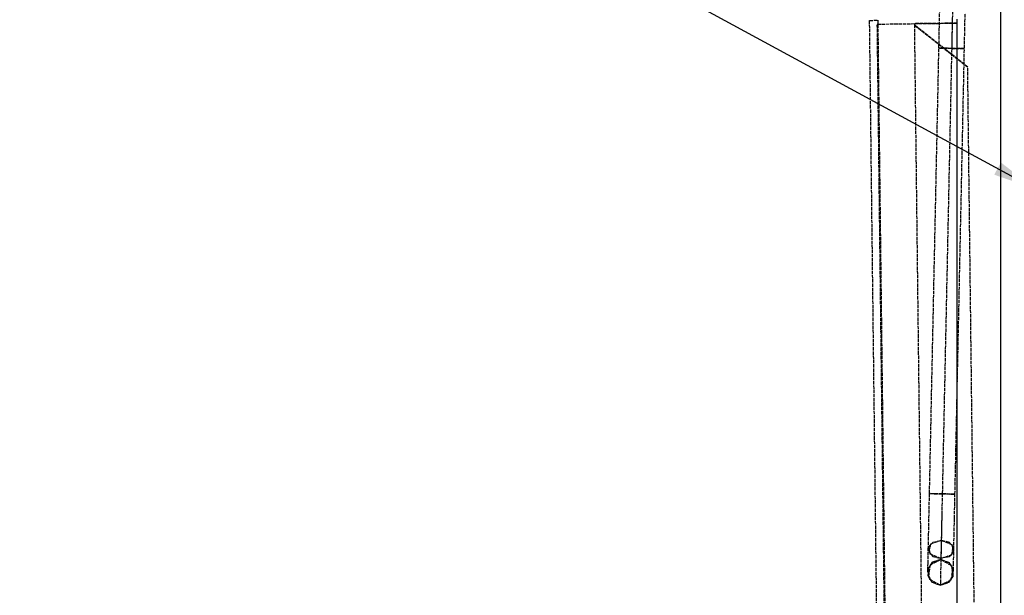
# Model space of a CAD drawing. Units: millimetres. Extents: x -10700 to 10325, y -3963 to 10887.
# Drawn here: x -8863 to -7704, y 2021 to 2699 of the extents above; entities that cross this region are included whole.
import ezdxf

# ---------------------------------------------------------------- set-up
doc = ezdxf.new("R2010")
doc.units = ezdxf.units.MM
doc.linetypes.add('CARKD', pattern=[5, 4, -1])
doc.layers.add('0005', color=7, linetype='Continuous')
doc.layers.add('DIMENSIONS', color=3, linetype='Continuous')
doc.styles.add('ROMANS', font='romans.shx')
doc.dimstyles.new('ISO-20', dxfattribs={"dimscale": 20, "dimtxt": 2.5, "dimasz": 2.5, "dimexe": 1, "dimexo": 0, "dimtad": 1, "dimdec": 0, "dimdsep": 46, "dimtxsty": 'ROMANS', "dimcen": 2.5, "dimclrd": 256, "dimclre": 256, "dimclrt": 2, "dimadec": 0, "dimazin": 2, "dimtfac": 1, "dimtdec": 0, "dimtmove": 0, "dimatfit": 3, "dimfxl": 0, "dimtvp": 1, "dimtolj": 1, "dimarcsym": 0})

# ---------------------------------------------------------------- blocks, each defined once
blk = doc.blocks.new('PL_B')
at = {"layer": '0005', "color": 6, "extrusion": (-1, 6.12323e-17, 0)}
for p, q in [((40, 583.3334), (40, 945)), ((40, 583.3334), (40, 945)), ((40, 583.3334), (40, 945)), ((40, 583.3334), (40, 945)), ((40, 583.3334), (40, 945)), ((40, 583.3334), (40, 945)), ((40, 583.3334), (40, 945)), ((40, 583.3334), (40, 945)), ((92, 800), (92, 486.6666)), ((92, 800), (92, 486.6666)), ((92, 800), (92, 486.6666)), ((92, 800), (92, 486.6666)), ((92, 800), (92, 486.6666)), ((92, 800), (92, 486.6666)), ((92, 800), (92, 486.6666)), ((92, 800), (92, 486.6666)), ((40, 221.6667), (40, 583.3334)), ((40, 221.6667), (40, 583.3334)), ((40, 221.6667), (40, 583.3334)), ((40, 221.6667), (40, 583.3334)), ((40, 221.6667), (40, 583.3334)), ((40, 221.6667), (40, 583.3334)), ((40, 221.6667), (40, 583.3334)), ((40, 221.6667), (40, 583.3334)), ((92, 486.6666), (92, 173.3333)), ((92, 486.6666), (92, 173.3333)), ((92, 486.6666), (92, 173.3333)), ((92, 486.6666), (92, 173.3333)), ((92, 486.6666), (92, 173.3333)), ((92, 486.6666), (92, 173.3333)), ((92, 486.6666), (92, 173.3333)), ((92, 486.6666), (92, 173.3333)), ((40, -140), (40, 221.6667)), ((40, -140), (40, 221.6667)), ((40, -140), (40, 221.6667)), ((40, -140), (40, 221.6667)), ((40, -140), (40, 221.6667)), ((40, -140), (40, 221.6667)), ((40, -140), (40, 221.6667)), ((40, -140), (40, 221.6667)), ((92, 173.3333), (92, -140)), ((92, 173.3333), (92, -140)), ((92, 173.3333), (92, -140)), ((92, 173.3333), (92, -140)), ((92, 173.3333), (92, -140)), ((92, 173.3333), (92, -140)), ((92, 173.3333), (92, -140)), ((92, 173.3333), (92, -140))]:
    blk.add_line(p, q, dxfattribs=at)
at = {"layer": '0005', "color": 1, "linetype": 'CARKD', "extrusion": (-1, 6.12323e-17, 0)}
for p, q in [((96.9239, 814.2687), (97.4219, 790.697)), ((96.9239, 814.2687), (97.4219, 790.697)), ((96.9239, 814.2687), (97.4219, 790.697)), ((96.9239, 814.2687), (97.4219, 790.697)), ((96.9239, 814.2687), (97.4219, 790.697)), ((96.9239, 814.2687), (97.4219, 790.697)), ((96.9239, 814.2687), (97.4219, 790.697)), ((96.9239, 814.2687), (97.4219, 790.697)), ((96.9239, 814.2687), (97.4219, 790.697)), ((96.9239, 814.2687), (97.4219, 790.697)), ((96.9239, 814.2687), (97.4219, 790.697)), ((96.9239, 814.2687), (97.4219, 790.697)), ((96.9239, 814.2687), (97.4219, 790.697)), ((96.9239, 814.2687), (97.4219, 790.697)), ((96.9239, 814.2687), (97.4219, 790.697)), ((96.9239, 814.2687), (97.4219, 790.697)), ((82.4995, 786.8672), (82.071, 807.1498)), ((82.4995, 786.8672), (82.071, 807.1498)), ((82.4995, 786.8672), (82.071, 807.1498)), ((82.4995, 786.8672), (82.071, 807.1498)), ((82.4995, 786.8672), (82.071, 807.1498)), ((82.4995, 786.8672), (82.071, 807.1498)), ((82.4995, 786.8672), (82.071, 807.1498)), ((82.4995, 786.8672), (82.071, 807.1498)), ((97.2113, 800.6646), (97.5703, 783.671)), ((97.2113, 800.6646), (97.5703, 783.671)), ((97.2113, 800.6646), (97.5703, 783.671)), ((97.2113, 800.6646), (97.5703, 783.671)), ((97.2113, 800.6646), (97.5703, 783.671)), ((97.2113, 800.6646), (97.5703, 783.671)), ((97.2113, 800.6646), (97.5703, 783.671)), ((97.2113, 800.6646), (97.5703, 783.671)), ((112.4928, 787.5009), (112.0643, 807.7835)), ((112.4928, 787.5009), (112.0643, 807.7835)), ((112.4928, 787.5009), (112.0643, 807.7835)), ((112.4928, 787.5009), (112.0643, 807.7835)), ((112.4928, 787.5009), (112.0643, 807.7835)), ((112.4928, 787.5009), (112.0643, 807.7835)), ((112.4928, 787.5009), (112.0643, 807.7835)), ((112.4928, 787.5009), (112.0643, 807.7835)), ((79.0755, 743.3447), (141.4768, 792.5965)), ((141.4768, 792.5965), (79.0755, 743.3447)), ((79.0755, 743.3447), (141.4768, 792.5965)), ((141.4768, 792.5965), (79.0755, 743.3447)), ((79.0755, 743.3447), (141.4768, 792.5965)), ((141.4768, 792.5965), (79.0755, 743.3447)), ((79.0755, 743.3447), (141.4768, 792.5965)), ((141.4768, 792.5965), (79.0755, 743.3447)), ((79.0755, 743.3447), (141.4768, 792.5965)), ((141.4768, 792.5965), (79.0755, 743.3447)), ((79.0755, 743.3447), (141.4768, 792.5965)), ((141.4768, 792.5965), (79.0755, 743.3447)), ((79.0755, 743.3447), (141.4768, 792.5965)), ((141.4768, 792.5965), (79.0755, 743.3447)), ((79.0755, 743.3447), (141.4768, 792.5965)), ((141.4768, 792.5965), (79.0755, 743.3447)), ((141.5009, 794.5964), (91.5045, 795.1987)), ((91.5045, 795.1987), (91.5045, 795.1987)), ((91.5045, 795.1987), (141.5009, 794.5964)), ((141.5009, 794.5964), (91.5045, 795.1987)), ((141.5009, 794.5964), (91.5045, 795.1987)), ((91.5045, 795.1987), (91.5045, 795.1987)), ((91.5045, 795.1987), (141.5009, 794.5964)), ((141.5009, 794.5964), (91.5045, 795.1987)), ((141.5009, 794.5964), (91.5045, 795.1987)), ((91.5045, 795.1987), (91.5045, 795.1987)), ((91.5045, 795.1987), (141.5009, 794.5964)), ((141.5009, 794.5964), (91.5045, 795.1987)), ((141.5009, 794.5964), (91.5045, 795.1987)), ((91.5045, 795.1987), (91.5045, 795.1987)), ((91.5045, 795.1987), (141.5009, 794.5964)), ((141.5009, 794.5964), (91.5045, 795.1987)), ((97.4219, 790.697), (97.9538, 765.5206)), ((97.4219, 790.697), (97.9538, 765.5206)), ((97.4219, 790.697), (97.9538, 765.5206)), ((97.4219, 790.697), (97.9538, 765.5206)), ((97.4219, 790.697), (97.9538, 765.5206)), ((97.4219, 790.697), (97.9538, 765.5206)), ((97.4219, 790.697), (97.9538, 765.5206)), ((97.4219, 790.697), (97.9538, 765.5206)), ((97.4219, 790.697), (97.9538, 765.5206)), ((97.4219, 790.697), (97.9538, 765.5206)), ((97.4219, 790.697), (97.9538, 765.5206)), ((97.4219, 790.697), (97.9538, 765.5206)), ((97.4219, 790.697), (97.9538, 765.5206)), ((97.4219, 790.697), (97.9538, 765.5206)), ((97.4219, 790.697), (97.9538, 765.5206)), ((97.4219, 790.697), (97.9538, 765.5206)), ((132.0431, 9.6533), (141.5009, 794.5964)), ((132.0431, 9.6533), (141.5009, 794.5964)), ((132.0431, 9.6533), (141.5009, 794.5964)), ((132.0431, 9.6533), (141.5009, 794.5964)), ((132.0431, 9.6533), (141.5009, 794.5964)), ((132.0431, 9.6533), (141.5009, 794.5964)), ((132.0431, 9.6533), (141.5009, 794.5964)), ((132.0431, 9.6533), (141.5009, 794.5964)), ((185.4977, 794.0662), (141.5009, 794.5964)), ((185.4977, 794.0662), (141.5009, 794.5964)), ((141.5009, 794.5964), (141.5009, 794.5964)), ((185.4977, 794.0662), (141.5009, 794.5964)), ((185.4977, 794.0662), (141.5009, 794.5964)), ((141.5009, 794.5964), (141.5009, 794.5964)), ((185.4977, 794.0662), (141.5009, 794.5964)), ((185.4977, 794.0662), (141.5009, 794.5964)), ((141.5009, 794.5964), (141.5009, 794.5964)), ((185.4977, 794.0662), (141.5009, 794.5964)), ((185.4977, 794.0662), (141.5009, 794.5964)), ((141.5009, 794.5964), (141.5009, 794.5964)), ((174.9858, 4.6356), (184.552, 798.5779)), ((174.9858, 4.6356), (184.552, 798.5779)), ((174.9858, 4.6356), (184.552, 798.5779)), ((174.9858, 4.6356), (184.552, 798.5779)), ((174.9858, 4.6356), (184.552, 798.5779)), ((174.9858, 4.6356), (184.552, 798.5779)), ((174.9858, 4.6356), (184.552, 798.5779)), ((174.9858, 4.6356), (184.552, 798.5779)), ((176.0399, 9.1232), (185.4977, 794.0662)), ((176.0399, 9.1232), (185.4977, 794.0662)), ((176.0399, 9.1232), (185.4977, 794.0662)), ((176.0399, 9.1232), (185.4977, 794.0662)), ((176.0399, 9.1232), (185.4977, 794.0662)), ((176.0399, 9.1232), (185.4977, 794.0662)), ((176.0399, 9.1232), (185.4977, 794.0662)), ((176.0399, 9.1232), (185.4977, 794.0662)), ((194.5513, 798.4575), (184.552, 798.5779)), ((194.5513, 798.4575), (184.552, 798.5779)), ((184.552, 798.5779), (184.552, 798.5779)), ((194.5513, 798.4575), (184.552, 798.5779)), ((194.5513, 798.4575), (184.552, 798.5779)), ((184.552, 798.5779), (184.552, 798.5779)), ((194.5513, 798.4575), (184.552, 798.5779)), ((194.5513, 798.4575), (184.552, 798.5779)), ((184.552, 798.5779), (184.552, 798.5779)), ((194.5513, 798.4575), (184.552, 798.5779)), ((194.5513, 798.4575), (184.552, 798.5779)), ((184.552, 798.5779), (184.552, 798.5779)), ((184.985, 4.5151), (194.5513, 798.4575)), ((184.985, 4.5151), (194.5513, 798.4575)), ((184.985, 4.5151), (194.5513, 798.4575)), ((184.985, 4.5151), (194.5513, 798.4575)), ((184.985, 4.5151), (194.5513, 798.4575)), ((184.985, 4.5151), (194.5513, 798.4575)), ((184.985, 4.5151), (194.5513, 798.4575)), ((184.985, 4.5151), (194.5513, 798.4575)), ((185.4977, 794.0662), (185.4977, 794.0662)), ((185.4977, 794.0662), (185.4977, 794.0662)), ((185.4977, 794.0662), (185.4977, 794.0662)), ((185.4977, 794.0662), (185.4977, 794.0662)), ((194.5513, 798.4575), (194.5513, 798.4575)), ((194.5513, 798.4575), (194.5513, 798.4575)), ((194.5513, 798.4575), (194.5513, 798.4575)), ((194.5513, 798.4575), (194.5513, 798.4575)), ((82.9571, 765.2038), (82.4995, 786.8672)), ((82.9571, 765.2038), (82.4995, 786.8672)), ((82.9571, 765.2038), (82.4995, 786.8672)), ((82.9571, 765.2038), (82.4995, 786.8672)), ((82.9571, 765.2038), (82.4995, 786.8672)), ((82.9571, 765.2038), (82.4995, 786.8672)), ((82.9571, 765.2038), (82.4995, 786.8672)), ((82.9571, 765.2038), (82.4995, 786.8672)), ((97.5703, 783.671), (97.9538, 765.5206)), ((97.5703, 783.671), (97.9538, 765.5206)), ((97.5703, 783.671), (97.9538, 765.5206)), ((97.5703, 783.671), (97.9538, 765.5206)), ((97.5703, 783.671), (97.9538, 765.5206)), ((97.5703, 783.671), (97.9538, 765.5206)), ((97.5703, 783.671), (97.9538, 765.5206)), ((97.5703, 783.671), (97.9538, 765.5206)), ((112.9504, 765.8375), (112.4928, 787.5009)), ((112.9504, 765.8375), (112.4928, 787.5009)), ((112.9504, 765.8375), (112.4928, 787.5009)), ((112.9504, 765.8375), (112.4928, 787.5009)), ((112.9504, 765.8375), (112.4928, 787.5009)), ((112.9504, 765.8375), (112.4928, 787.5009)), ((112.9504, 765.8375), (112.4928, 787.5009)), ((112.9504, 765.8375), (112.4928, 787.5009)), ((94.0462, 240.3209), (82.9571, 765.2038)), ((94.0462, 240.3209), (82.9571, 765.2038)), ((94.0462, 240.3209), (82.9571, 765.2038)), ((94.0462, 240.3209), (82.9571, 765.2038)), ((94.0462, 240.3209), (82.9571, 765.2038)), ((94.0462, 240.3209), (82.9571, 765.2038)), ((94.0462, 240.3209), (82.9571, 765.2038)), ((94.0462, 240.3209), (82.9571, 765.2038)), ((83.557, 765.2165), (88.356, 765.3179)), ((83.557, 765.2165), (88.356, 765.3179)), ((83.557, 765.2165), (88.356, 765.3179)), ((83.557, 765.2165), (88.356, 765.3179)), ((83.557, 765.2165), (88.356, 765.3179)), ((83.557, 765.2165), (88.356, 765.3179)), ((83.557, 765.2165), (88.356, 765.3179)), ((83.557, 765.2165), (88.356, 765.3179)), ((85.3566, 765.2545), (83.557, 765.2165)), ((85.3566, 765.2545), (83.557, 765.2165)), ((85.3566, 765.2545), (83.557, 765.2165)), ((85.3566, 765.2545), (83.557, 765.2165)), ((85.3566, 765.2545), (83.557, 765.2165)), ((85.3566, 765.2545), (83.557, 765.2165)), ((85.3566, 765.2545), (83.557, 765.2165)), ((85.3566, 765.2545), (83.557, 765.2165)), ((97.9538, 765.5206), (85.3566, 765.2545)), ((97.9538, 765.5206), (85.3566, 765.2545)), ((97.9538, 765.5206), (85.3566, 765.2545)), ((97.9538, 765.5206), (85.3566, 765.2545)), ((97.9538, 765.5206), (85.3566, 765.2545)), ((97.9538, 765.5206), (85.3566, 765.2545)), ((97.9538, 765.5206), (85.3566, 765.2545)), ((97.9538, 765.5206), (85.3566, 765.2545)), ((88.356, 765.3179), (97.9538, 765.5206)), ((88.356, 765.3179), (97.9538, 765.5206)), ((88.356, 765.3179), (97.9538, 765.5206)), ((88.356, 765.3179), (97.9538, 765.5206)), ((88.356, 765.3179), (97.9538, 765.5206)), ((88.356, 765.3179), (97.9538, 765.5206)), ((88.356, 765.3179), (97.9538, 765.5206)), ((88.356, 765.3179), (97.9538, 765.5206)), ((97.9538, 765.5206), (110.5509, 765.7867)), ((97.9538, 765.5206), (110.5509, 765.7867)), ((97.9538, 765.5206), (110.5509, 765.7867)), ((97.9538, 765.5206), (110.5509, 765.7867)), ((97.9538, 765.5206), (110.5509, 765.7867)), ((97.9538, 765.5206), (110.5509, 765.7867)), ((97.9538, 765.5206), (110.5509, 765.7867)), ((97.9538, 765.5206), (110.5509, 765.7867)), ((107.5516, 765.7234), (97.9538, 765.5206)), ((107.5516, 765.7234), (97.9538, 765.5206)), ((107.5516, 765.7234), (97.9538, 765.5206)), ((107.5516, 765.7234), (97.9538, 765.5206)), ((107.5516, 765.7234), (97.9538, 765.5206)), ((107.5516, 765.7234), (97.9538, 765.5206)), ((107.5516, 765.7234), (97.9538, 765.5206)), ((107.5516, 765.7234), (97.9538, 765.5206)), ((97.9538, 765.5206), (109.0428, 240.6378)), ((97.9538, 765.5206), (109.0428, 240.6378)), ((97.9538, 765.5206), (109.0428, 240.6378)), ((97.9538, 765.5206), (109.0428, 240.6378)), ((97.9538, 765.5206), (109.0428, 240.6378)), ((97.9538, 765.5206), (109.0428, 240.6378)), ((97.9538, 765.5206), (109.0428, 240.6378)), ((97.9538, 765.5206), (109.0428, 240.6378)), ((97.9538, 765.5206), (109.0428, 240.6378)), ((97.9538, 765.5206), (109.0428, 240.6378)), ((97.9538, 765.5206), (109.0428, 240.6378)), ((97.9538, 765.5206), (109.0428, 240.6378)), ((97.9538, 765.5206), (109.0428, 240.6378)), ((97.9538, 765.5206), (109.0428, 240.6378)), ((97.9538, 765.5206), (109.0428, 240.6378)), ((97.9538, 765.5206), (109.0428, 240.6378)), ((97.9538, 765.5206), (109.0428, 240.6378)), ((97.9538, 765.5206), (109.0428, 240.6378)), ((97.9538, 765.5206), (109.0428, 240.6378)), ((97.9538, 765.5206), (109.0428, 240.6378)), ((97.9538, 765.5206), (109.0428, 240.6378)), ((97.9538, 765.5206), (109.0428, 240.6378)), ((97.9538, 765.5206), (109.0428, 240.6378)), ((97.9538, 765.5206), (109.0428, 240.6378)), ((112.3506, 765.8248), (107.5516, 765.7234)), ((112.3506, 765.8248), (107.5516, 765.7234)), ((112.3506, 765.8248), (107.5516, 765.7234)), ((112.3506, 765.8248), (107.5516, 765.7234)), ((112.3506, 765.8248), (107.5516, 765.7234)), ((112.3506, 765.8248), (107.5516, 765.7234)), ((112.3506, 765.8248), (107.5516, 765.7234)), ((112.3506, 765.8248), (107.5516, 765.7234)), ((110.5509, 765.7867), (112.3506, 765.8248)), ((110.5509, 765.7867), (112.3506, 765.8248)), ((110.5509, 765.7867), (112.3506, 765.8248)), ((110.5509, 765.7867), (112.3506, 765.8248)), ((110.5509, 765.7867), (112.3506, 765.8248)), ((110.5509, 765.7867), (112.3506, 765.8248)), ((110.5509, 765.7867), (112.3506, 765.8248)), ((110.5509, 765.7867), (112.3506, 765.8248)), ((124.0395, 240.9546), (112.9504, 765.8375)), ((124.0395, 240.9546), (112.9504, 765.8375)), ((124.0395, 240.9546), (112.9504, 765.8375)), ((124.0395, 240.9546), (112.9504, 765.8375)), ((124.0395, 240.9546), (112.9504, 765.8375)), ((124.0395, 240.9546), (112.9504, 765.8375)), ((124.0395, 240.9546), (112.9504, 765.8375)), ((124.0395, 240.9546), (112.9504, 765.8375)), ((70.4008, 23.397), (79.0755, 743.3447)), ((70.4008, 23.397), (79.0755, 743.3447)), ((70.4008, 23.397), (79.0755, 743.3447)), ((70.4008, 23.397), (79.0755, 743.3447)), ((70.4008, 23.397), (79.0755, 743.3447)), ((70.4008, 23.397), (79.0755, 743.3447)), ((70.4008, 23.397), (79.0755, 743.3447)), ((70.4008, 23.397), (79.0755, 743.3447)), ((94.6508, 211.7018), (94.0462, 240.3209)), ((94.6508, 211.7018), (94.0462, 240.3209)), ((94.6508, 211.7018), (94.0462, 240.3209)), ((94.6508, 211.7018), (94.0462, 240.3209)), ((94.6508, 211.7018), (94.0462, 240.3209)), ((94.6508, 211.7018), (94.0462, 240.3209)), ((94.6508, 211.7018), (94.0462, 240.3209)), ((94.6508, 211.7018), (94.0462, 240.3209)), ((99.445, 240.435), (94.646, 240.3336)), ((94.646, 240.3336), (99.445, 240.435)), ((99.445, 240.435), (94.646, 240.3336)), ((94.646, 240.3336), (99.445, 240.435)), ((99.445, 240.435), (94.646, 240.3336)), ((94.646, 240.3336), (99.445, 240.435)), ((99.445, 240.435), (94.646, 240.3336)), ((94.646, 240.3336), (99.445, 240.435)), ((99.445, 240.435), (94.646, 240.3336)), ((94.646, 240.3336), (99.445, 240.435)), ((99.445, 240.435), (94.646, 240.3336)), ((94.646, 240.3336), (99.445, 240.435)), ((99.445, 240.435), (94.646, 240.3336)), ((94.646, 240.3336), (99.445, 240.435)), ((99.445, 240.435), (94.646, 240.3336)), ((94.646, 240.3336), (99.445, 240.435)), ((94.646, 240.3336), (94.646, 240.3336)), ((94.646, 240.3336), (94.646, 240.3336)), ((94.646, 240.3336), (94.646, 240.3336)), ((94.646, 240.3336), (94.646, 240.3336)), ((94.646, 240.3336), (94.646, 240.3336)), ((94.646, 240.3336), (94.646, 240.3336)), ((94.646, 240.3336), (94.646, 240.3336)), ((94.646, 240.3336), (94.646, 240.3336)), ((109.0428, 240.6378), (99.445, 240.435)), ((99.445, 240.435), (109.0428, 240.6378)), ((109.0428, 240.6378), (99.445, 240.435)), ((99.445, 240.435), (109.0428, 240.6378)), ((109.0428, 240.6378), (99.445, 240.435)), ((99.445, 240.435), (109.0428, 240.6378)), ((109.0428, 240.6378), (99.445, 240.435)), ((99.445, 240.435), (109.0428, 240.6378)), ((109.0428, 240.6378), (99.445, 240.435)), ((99.445, 240.435), (109.0428, 240.6378)), ((109.0428, 240.6378), (99.445, 240.435)), ((99.445, 240.435), (109.0428, 240.6378)), ((109.0428, 240.6378), (99.445, 240.435)), ((99.445, 240.435), (109.0428, 240.6378)), ((109.0428, 240.6378), (99.445, 240.435)), ((99.445, 240.435), (109.0428, 240.6378)), ((109.0428, 240.6378), (118.6407, 240.8405)), ((118.6407, 240.8405), (109.0428, 240.6378)), ((109.0428, 240.6378), (118.6407, 240.8405)), ((118.6407, 240.8405), (109.0428, 240.6378)), ((109.0428, 240.6378), (118.6407, 240.8405)), ((118.6407, 240.8405), (109.0428, 240.6378)), ((109.0428, 240.6378), (118.6407, 240.8405)), ((118.6407, 240.8405), (109.0428, 240.6378)), ((109.0428, 240.6378), (118.6407, 240.8405)), ((118.6407, 240.8405), (109.0428, 240.6378)), ((109.0428, 240.6378), (118.6407, 240.8405)), ((118.6407, 240.8405), (109.0428, 240.6378)), ((109.0428, 240.6378), (118.6407, 240.8405)), ((118.6407, 240.8405), (109.0428, 240.6378)), ((109.0428, 240.6378), (118.6407, 240.8405)), ((118.6407, 240.8405), (109.0428, 240.6378)), ((109.0428, 240.6378), (109.7455, 207.3777)), ((109.0428, 240.6378), (109.5494, 216.6596)), ((109.0428, 240.6378), (109.7455, 207.3777)), ((109.0428, 240.6378), (109.7455, 207.3777)), ((109.0428, 240.6378), (109.5494, 216.6596)), ((109.0428, 240.6378), (109.7455, 207.3777)), ((109.0428, 240.6378), (109.7455, 207.3777)), ((109.0428, 240.6378), (109.5494, 216.6596)), ((109.0428, 240.6378), (109.7455, 207.3777)), ((109.0428, 240.6378), (109.7455, 207.3777)), ((109.0428, 240.6378), (109.5494, 216.6596)), ((109.0428, 240.6378), (109.7455, 207.3777)), ((109.0428, 240.6378), (109.7455, 207.3777)), ((109.0428, 240.6378), (109.5494, 216.6596)), ((109.0428, 240.6378), (109.7455, 207.3777)), ((109.0428, 240.6378), (109.7455, 207.3777)), ((109.0428, 240.6378), (109.5494, 216.6596)), ((109.0428, 240.6378), (109.7455, 207.3777)), ((109.0428, 240.6378), (109.7455, 207.3777)), ((109.0428, 240.6378), (109.5494, 216.6596)), ((109.0428, 240.6378), (109.7455, 207.3777)), ((109.0428, 240.6378), (109.7455, 207.3777)), ((109.0428, 240.6378), (109.5494, 216.6596)), ((109.0428, 240.6378), (109.7455, 207.3777)), ((118.6407, 240.8405), (123.4397, 240.942)), ((123.4397, 240.942), (118.6407, 240.8405)), ((118.6407, 240.8405), (123.4397, 240.942)), ((123.4397, 240.942), (118.6407, 240.8405)), ((118.6407, 240.8405), (123.4397, 240.942)), ((123.4397, 240.942), (118.6407, 240.8405)), ((118.6407, 240.8405), (123.4397, 240.942)), ((123.4397, 240.942), (118.6407, 240.8405)), ((118.6407, 240.8405), (123.4397, 240.942)), ((123.4397, 240.942), (118.6407, 240.8405)), ((118.6407, 240.8405), (123.4397, 240.942)), ((123.4397, 240.942), (118.6407, 240.8405)), ((118.6407, 240.8405), (123.4397, 240.942)), ((123.4397, 240.942), (118.6407, 240.8405)), ((118.6407, 240.8405), (123.4397, 240.942)), ((123.4397, 240.942), (118.6407, 240.8405)), ((123.4397, 240.942), (123.4397, 240.942)), ((123.4397, 240.942), (123.4397, 240.942)), ((123.4397, 240.942), (123.4397, 240.942)), ((123.4397, 240.942), (123.4397, 240.942)), ((123.4397, 240.942), (123.4397, 240.942)), ((123.4397, 240.942), (123.4397, 240.942)), ((123.4397, 240.942), (123.4397, 240.942)), ((123.4397, 240.942), (123.4397, 240.942)), ((124.6441, 212.3354), (124.0395, 240.9546)), ((124.6441, 212.3354), (124.0395, 240.9546)), ((124.6441, 212.3354), (124.0395, 240.9546)), ((124.6441, 212.3354), (124.0395, 240.9546)), ((124.6441, 212.3354), (124.0395, 240.9546)), ((124.6441, 212.3354), (124.0395, 240.9546)), ((124.6441, 212.3354), (124.0395, 240.9546)), ((124.6441, 212.3354), (124.0395, 240.9546)), ((95.0657, 192.0657), (94.6508, 211.7018)), ((95.0657, 192.0657), (94.6508, 211.7018)), ((95.0657, 192.0657), (94.6508, 211.7018)), ((95.0657, 192.0657), (94.6508, 211.7018)), ((95.0657, 192.0657), (94.6508, 211.7018)), ((95.0657, 192.0657), (94.6508, 211.7018)), ((95.0657, 192.0657), (94.6508, 211.7018)), ((95.0657, 192.0657), (94.6508, 211.7018)), ((109.5494, 216.6596), (109.897, 200.2078)), ((109.5494, 216.6596), (109.897, 200.2078)), ((109.5494, 216.6596), (109.897, 200.2078)), ((109.5494, 216.6596), (109.897, 200.2078)), ((109.5494, 216.6596), (109.897, 200.2078)), ((109.5494, 216.6596), (109.897, 200.2078)), ((109.5494, 216.6596), (109.897, 200.2078)), ((109.5494, 216.6596), (109.897, 200.2078)), ((125.059, 192.6994), (124.6441, 212.3354)), ((125.059, 192.6994), (124.6441, 212.3354)), ((125.059, 192.6994), (124.6441, 212.3354)), ((125.059, 192.6994), (124.6441, 212.3354)), ((125.059, 192.6994), (124.6441, 212.3354)), ((125.059, 192.6994), (124.6441, 212.3354)), ((125.059, 192.6994), (124.6441, 212.3354)), ((125.059, 192.6994), (124.6441, 212.3354)), ((109.7455, 207.3777), (110.2276, 184.5574)), ((109.7455, 207.3777), (110.2276, 184.5574)), ((109.7455, 207.3777), (110.2276, 184.5574)), ((109.7455, 207.3777), (110.2276, 184.5574)), ((109.7455, 207.3777), (110.2276, 184.5574)), ((109.7455, 207.3777), (110.2276, 184.5574)), ((109.7455, 207.3777), (110.2276, 184.5574)), ((109.7455, 207.3777), (110.2276, 184.5574)), ((109.7455, 207.3777), (110.2276, 184.5574)), ((109.7455, 207.3777), (110.2276, 184.5574)), ((109.7455, 207.3777), (110.2276, 184.5574)), ((109.7455, 207.3777), (110.2276, 184.5574)), ((109.7455, 207.3777), (110.2276, 184.5574)), ((109.7455, 207.3777), (110.2276, 184.5574)), ((109.7455, 207.3777), (110.2276, 184.5574)), ((109.7455, 207.3777), (110.2276, 184.5574)), ((109.897, 200.2078), (110.2004, 185.8492)), ((109.897, 200.2078), (110.2004, 185.8492)), ((109.897, 200.2078), (110.2004, 185.8492)), ((109.897, 200.2078), (110.2004, 185.8492)), ((109.897, 200.2078), (110.2004, 185.8492)), ((109.897, 200.2078), (110.2004, 185.8492)), ((109.897, 200.2078), (110.2004, 185.8492)), ((109.897, 200.2078), (110.2004, 185.8492)), ((95.4277, 174.9281), (95.0657, 192.0657)), ((95.4277, 174.9282), (95.0657, 192.0657)), ((95.4277, 174.9281), (95.0657, 192.0657)), ((95.4277, 174.9282), (95.0657, 192.0657)), ((95.4277, 174.9281), (95.0657, 192.0657)), ((95.4277, 174.9282), (95.0657, 192.0657)), ((95.4277, 174.9281), (95.0657, 192.0657)), ((95.4277, 174.9282), (95.0657, 192.0657)), ((110.2004, 185.8492), (97.7, 181.0021)), ((110.2004, 185.8492), (97.7, 181.0021)), ((110.2004, 185.8492), (97.7, 181.0021)), ((110.2004, 185.8492), (97.7, 181.0021)), ((100.6491, 183.4408), (110.2004, 185.8492)), ((100.6491, 183.4408), (110.2004, 185.8492)), ((100.6491, 183.4408), (110.2004, 185.8492)), ((100.6491, 183.4408), (110.2004, 185.8492)), ((110.2004, 185.8492), (122.8943, 181.5344)), ((110.2004, 185.8492), (110.5017, 171.5836)), ((119.8448, 183.8463), (110.2004, 185.8492)), ((110.2004, 185.8492), (110.5017, 171.5836)), ((110.2004, 185.8492), (122.8943, 181.5344)), ((110.2004, 185.8492), (110.5017, 171.5836)), ((119.8448, 183.8463), (110.2004, 185.8492)), ((110.2004, 185.8492), (110.5017, 171.5836)), ((110.2004, 185.8492), (122.8943, 181.5344)), ((110.2004, 185.8492), (110.5017, 171.5836)), ((119.8448, 183.8463), (110.2004, 185.8492)), ((110.2004, 185.8492), (110.5017, 171.5836)), ((110.2004, 185.8492), (122.8943, 181.5344)), ((110.2004, 185.8492), (110.5017, 171.5836)), ((119.8448, 183.8463), (110.2004, 185.8492)), ((110.2004, 185.8492), (110.5017, 171.5836)), ((125.4211, 175.5618), (125.059, 192.6994)), ((125.4211, 175.5618), (125.059, 192.6994)), ((125.4211, 175.5618), (125.059, 192.6994)), ((125.4211, 175.5618), (125.059, 192.6994)), ((125.4211, 175.5618), (125.059, 192.6994)), ((125.4211, 175.5618), (125.059, 192.6994)), ((125.4211, 175.5618), (125.059, 192.6994)), ((125.4211, 175.5618), (125.059, 192.6994)), ((95.7875, 157.9014), (95.4277, 174.9282)), ((95.7875, 157.9014), (95.4277, 174.9282)), ((95.7875, 157.9014), (95.4277, 174.9282)), ((95.7875, 157.9014), (95.4277, 174.9282)), ((95.7875, 157.9014), (95.4277, 174.9281)), ((95.7875, 157.9014), (95.4277, 174.9281)), ((95.7875, 157.9014), (95.4277, 174.9281)), ((95.7875, 157.9014), (95.4277, 174.9281)), ((95.9613, 178.0797), (100.6491, 183.4408)), ((95.9613, 178.0797), (100.6491, 183.4408)), ((95.9613, 178.0797), (100.6491, 183.4408)), ((95.9613, 178.0797), (100.6491, 183.4408)), ((97.9545, 168.9556), (95.9613, 178.0797)), ((97.9545, 168.9556), (95.9613, 178.0797)), ((97.9545, 168.9556), (95.9613, 178.0797)), ((97.9545, 168.9556), (95.9613, 178.0797)), ((97.7, 181.0021), (96.0939, 171.8019)), ((97.7, 181.0021), (96.0939, 171.8019)), ((97.7, 181.0021), (96.0939, 171.8019)), ((97.7, 181.0021), (96.0939, 171.8019)), ((110.2276, 184.5574), (110.6484, 164.6407)), ((110.2276, 184.5574), (110.6484, 164.6407)), ((110.2276, 184.5574), (110.6484, 164.6407)), ((110.2276, 184.5574), (110.6484, 164.6407)), ((110.2276, 184.5574), (110.6484, 164.6407)), ((110.2276, 184.5574), (110.6484, 164.6407)), ((110.2276, 184.5574), (110.6484, 164.6407)), ((110.2276, 184.5574), (110.6484, 164.6407)), ((110.2276, 184.5574), (110.6484, 164.6407)), ((110.2276, 184.5574), (110.6484, 164.6407)), ((110.2276, 184.5574), (110.6484, 164.6407)), ((110.2276, 184.5574), (110.6484, 164.6407)), ((110.2276, 184.5574), (110.6484, 164.6407)), ((110.2276, 184.5574), (110.6484, 164.6407)), ((110.2276, 184.5574), (110.6484, 164.6407)), ((110.2276, 184.5574), (110.6484, 164.6407)), ((124.7549, 178.688), (119.8448, 183.8463)), ((124.7549, 178.688), (119.8448, 183.8463)), ((124.7549, 178.688), (119.8448, 183.8463)), ((124.7549, 178.688), (119.8448, 183.8463)), ((122.8943, 181.5344), (124.8875, 172.4103)), ((122.8943, 181.5344), (124.8875, 172.4103)), ((122.8943, 181.5344), (124.8875, 172.4103)), ((122.8943, 181.5344), (124.8875, 172.4103)), ((123.1488, 169.4879), (124.7549, 178.688)), ((123.1488, 169.4879), (124.7549, 178.688)), ((123.1488, 169.4879), (124.7549, 178.688)), ((123.1488, 169.4879), (124.7549, 178.688)), ((125.7808, 158.535), (125.4211, 175.5618)), ((125.7808, 158.535), (125.4211, 175.5618)), ((125.7808, 158.535), (125.4211, 175.5618)), ((125.7808, 158.535), (125.4211, 175.5618)), ((125.7808, 158.535), (125.4211, 175.5618)), ((125.7808, 158.535), (125.4211, 175.5618)), ((125.7808, 158.535), (125.4211, 175.5618)), ((125.7808, 158.535), (125.4211, 175.5618)), ((96.0939, 171.8019), (101.004, 166.6436)), ((96.0939, 171.8019), (101.004, 166.6436)), ((96.0939, 171.8019), (101.004, 166.6436)), ((96.0939, 171.8019), (101.004, 166.6436)), ((110.6484, 164.6407), (97.9545, 168.9556)), ((110.6484, 164.6407), (97.9545, 168.9556)), ((110.6484, 164.6407), (97.9545, 168.9556)), ((110.6484, 164.6407), (97.9545, 168.9556)), ((110.6798, 163.155), (98.2195, 156.4103)), ((110.6798, 163.155), (98.2195, 156.4103)), ((110.6798, 163.155), (98.2195, 156.4103)), ((110.6798, 163.155), (98.2195, 156.4103)), ((101.004, 166.6436), (110.6484, 164.6407)), ((101.004, 166.6436), (110.6484, 164.6407)), ((101.004, 166.6436), (110.6484, 164.6407)), ((101.004, 166.6436), (110.6484, 164.6407)), ((110.6798, 163.155), (101.1479, 159.8329)), ((101.1479, 159.8329), (110.6798, 163.155)), ((101.1479, 159.8329), (110.6798, 163.155)), ((110.6798, 163.155), (101.1479, 159.8329)), ((101.1479, 159.8329), (110.6798, 163.155)), ((101.1479, 159.8329), (110.6798, 163.155)), ((110.6798, 163.155), (101.1479, 159.8329)), ((101.1479, 159.8329), (110.6798, 163.155)), ((101.1479, 159.8329), (110.6798, 163.155)), ((110.6798, 163.155), (101.1479, 159.8329)), ((101.1479, 159.8329), (110.6798, 163.155)), ((101.1479, 159.8329), (110.6798, 163.155)), ((110.5017, 171.5836), (110.6343, 165.3106)), ((110.5017, 171.5836), (110.6343, 165.3106)), ((110.5017, 171.5836), (110.6343, 165.3106)), ((110.5017, 171.5836), (110.6343, 165.3106)), ((110.5017, 171.5836), (110.6343, 165.3106)), ((110.5017, 171.5836), (110.6343, 165.3106)), ((110.5017, 171.5836), (110.6343, 165.3106)), ((110.5017, 171.5836), (110.6343, 165.3106)), ((110.6343, 165.3106), (110.6798, 163.155)), ((110.6343, 165.3106), (110.6798, 163.155)), ((110.6343, 165.3106), (110.6798, 163.155)), ((110.6343, 165.3106), (110.6798, 163.155)), ((110.6343, 165.3106), (110.6798, 163.155)), ((110.6343, 165.3106), (110.6798, 163.155)), ((110.6343, 165.3106), (110.6798, 163.155)), ((110.6343, 165.3106), (110.6798, 163.155)), ((110.6484, 164.6407), (123.1488, 169.4879)), ((110.6484, 164.6407), (123.1488, 169.4879)), ((110.6484, 164.6407), (123.1488, 169.4879)), ((110.6484, 164.6407), (123.1488, 169.4879)), ((120.1996, 167.0492), (110.6484, 164.6407)), ((120.1996, 167.0492), (110.6484, 164.6407)), ((120.1996, 167.0492), (110.6484, 164.6407)), ((120.1996, 167.0492), (110.6484, 164.6407)), ((110.6484, 164.6407), (111.0665, 144.8528)), ((110.6484, 164.6407), (111.0665, 144.8528)), ((110.6484, 164.6407), (111.0665, 144.8528)), ((110.6484, 164.6407), (111.0665, 144.8528)), ((110.6484, 164.6407), (111.0665, 144.8528)), ((110.6484, 164.6407), (111.0665, 144.8528)), ((110.6484, 164.6407), (111.0665, 144.8528)), ((110.6484, 164.6407), (111.0665, 144.8528)), ((110.6484, 164.6407), (111.0665, 144.8528)), ((110.6484, 164.6407), (111.0665, 144.8528)), ((110.6484, 164.6407), (111.0665, 144.8528)), ((110.6484, 164.6407), (111.0665, 144.8528)), ((110.6484, 164.6407), (111.0665, 144.8528)), ((110.6484, 164.6407), (111.0665, 144.8528)), ((110.6484, 164.6407), (111.0665, 144.8528)), ((110.6484, 164.6407), (111.0665, 144.8528)), ((120.3436, 160.2385), (110.6798, 163.155)), ((110.6798, 163.155), (123.4138, 156.9426)), ((110.6798, 163.155), (110.6798, 163.155)), ((110.6798, 163.155), (120.3436, 160.2385)), ((120.3436, 160.2385), (110.6798, 163.155)), ((110.6798, 163.155), (110.6798, 163.155)), ((120.3436, 160.2385), (110.6798, 163.155)), ((110.6798, 163.155), (123.4138, 156.9426)), ((110.6798, 163.155), (110.6798, 163.155)), ((110.6798, 163.155), (120.3436, 160.2385)), ((120.3436, 160.2385), (110.6798, 163.155)), ((110.6798, 163.155), (110.6798, 163.155)), ((120.3436, 160.2385), (110.6798, 163.155)), ((110.6798, 163.155), (123.4138, 156.9426)), ((110.6798, 163.155), (110.6798, 163.155)), ((110.6798, 163.155), (120.3436, 160.2385)), ((120.3436, 160.2385), (110.6798, 163.155)), ((110.6798, 163.155), (110.6798, 163.155)), ((120.3436, 160.2385), (110.6798, 163.155)), ((110.6798, 163.155), (123.4138, 156.9426)), ((110.6798, 163.155), (110.6798, 163.155)), ((110.6798, 163.155), (120.3436, 160.2385)), ((120.3436, 160.2385), (110.6798, 163.155)), ((110.6798, 163.155), (110.6798, 163.155)), ((124.8875, 172.4103), (120.1996, 167.0492)), ((124.8875, 172.4103), (120.1996, 167.0492)), ((124.8875, 172.4103), (120.1996, 167.0492)), ((124.8875, 172.4103), (120.1996, 167.0492)), ((95.9456, 150.4144), (95.7875, 157.9014)), ((95.9456, 150.4144), (95.7875, 157.9014)), ((95.9456, 150.4144), (95.7875, 157.9014)), ((95.9456, 150.4144), (95.7875, 157.9014)), ((95.9456, 150.4144), (95.7875, 157.9014)), ((95.9456, 150.4144), (95.7875, 157.9014)), ((95.9456, 150.4144), (95.7875, 157.9014)), ((95.9456, 150.4144), (95.7875, 157.9014)), ((101.1479, 159.8329), (96.506, 152.2932)), ((96.506, 152.2932), (101.1479, 159.8329)), ((96.506, 152.2932), (101.1479, 159.8329)), ((101.1479, 159.8329), (96.506, 152.2932)), ((96.506, 152.2932), (101.1479, 159.8329)), ((96.506, 152.2932), (101.1479, 159.8329)), ((101.1479, 159.8329), (96.506, 152.2932)), ((96.506, 152.2932), (101.1479, 159.8329)), ((96.506, 152.2932), (101.1479, 159.8329)), ((101.1479, 159.8329), (96.506, 152.2932)), ((96.506, 152.2932), (101.1479, 159.8329)), ((96.506, 152.2932), (101.1479, 159.8329)), ((96.506, 152.2932), (96.6936, 143.4153)), ((98.5794, 139.3741), (96.506, 152.2932)), ((96.6936, 143.4153), (96.506, 152.2932)), ((96.506, 152.2932), (96.6936, 143.4153)), ((98.5794, 139.3741), (96.506, 152.2932)), ((96.6936, 143.4153), (96.506, 152.2932)), ((96.506, 152.2932), (96.6936, 143.4153)), ((98.5794, 139.3741), (96.506, 152.2932)), ((96.6936, 143.4153), (96.506, 152.2932)), ((96.506, 152.2932), (96.6936, 143.4153)), ((98.5794, 139.3741), (96.506, 152.2932)), ((96.6936, 143.4153), (96.506, 152.2932)), ((98.2195, 156.4103), (96.6936, 143.4153)), ((98.2195, 156.4103), (96.6936, 143.4153)), ((98.2195, 156.4103), (96.6936, 143.4153)), ((98.2195, 156.4103), (96.6936, 143.4153)), ((125.2997, 152.9016), (120.3436, 160.2385)), ((120.3436, 160.2385), (125.2997, 152.9016)), ((125.2997, 152.9016), (120.3436, 160.2385)), ((125.2997, 152.9016), (120.3436, 160.2385)), ((120.3436, 160.2385), (125.2997, 152.9016)), ((125.2997, 152.9016), (120.3436, 160.2385)), ((125.2997, 152.9016), (120.3436, 160.2385)), ((120.3436, 160.2385), (125.2997, 152.9016)), ((125.2997, 152.9016), (120.3436, 160.2385)), ((125.2997, 152.9016), (120.3436, 160.2385)), ((120.3436, 160.2385), (125.2997, 152.9016)), ((125.2997, 152.9016), (120.3436, 160.2385)), ((123.4138, 156.9426), (125.4872, 144.0236)), ((123.4138, 156.9426), (125.4872, 144.0236)), ((123.4138, 156.9426), (125.4872, 144.0236)), ((123.4138, 156.9426), (125.4872, 144.0236)), ((123.7738, 139.9064), (125.2997, 152.9016)), ((123.7738, 139.9064), (125.2997, 152.9016)), ((123.7738, 139.9064), (125.2997, 152.9016)), ((123.7738, 139.9064), (125.2997, 152.9016)), ((125.4872, 144.0236), (125.2997, 152.9016)), ((125.2997, 152.9016), (125.4872, 144.0236)), ((125.4872, 144.0236), (125.2997, 152.9016)), ((125.2997, 152.9016), (125.4872, 144.0236)), ((125.4872, 144.0236), (125.2997, 152.9016)), ((125.2997, 152.9016), (125.4872, 144.0236)), ((125.4872, 144.0236), (125.2997, 152.9016)), ((125.2997, 152.9016), (125.4872, 144.0236)), ((125.9389, 151.048), (125.7808, 158.535)), ((125.9389, 151.048), (125.7808, 158.535)), ((125.9389, 151.048), (125.7808, 158.535)), ((125.9389, 151.048), (125.7808, 158.535)), ((125.9389, 151.048), (125.7808, 158.535)), ((125.9389, 151.048), (125.7808, 158.535)), ((125.9389, 151.048), (125.7808, 158.535)), ((125.9389, 151.048), (125.7808, 158.535)), ((125.9933, 148.4752), (125.9389, 151.048)), ((125.9933, 148.4752), (125.9389, 151.048)), ((125.9933, 148.4752), (125.9389, 151.048)), ((125.9933, 148.4752), (125.9389, 151.048)), ((125.9933, 148.4752), (125.9389, 151.048)), ((125.9933, 148.4752), (125.9389, 151.048)), ((125.9933, 148.4752), (125.9389, 151.048)), ((125.9933, 148.4752), (125.9389, 151.048)), ((96, 147.8416), (95.9456, 150.4144)), ((96, 147.8416), (95.9456, 150.4144)), ((96, 147.8416), (95.9456, 150.4144)), ((96, 147.8416), (95.9456, 150.4144)), ((96, 147.8416), (95.9456, 150.4144)), ((96, 147.8416), (95.9456, 150.4144)), ((96, 147.8416), (95.9456, 150.4144)), ((96, 147.8416), (95.9456, 150.4144)), ((96, 147.8416), (96, 147.8416)), ((96, 147.8416), (96, 147.8416)), ((96, 147.8416), (96, 147.8416)), ((96, 147.8416), (96, 147.8416)), ((96, 147.8416), (96, 147.8416)), ((96, 147.8416), (96, 147.8416)), ((96, 147.8416), (96, 147.8416)), ((96, 147.8416), (96, 147.8416)), ((96.6936, 143.4153), (101.6497, 136.0783)), ((101.6497, 136.0783), (96.6936, 143.4153)), ((96.6936, 143.4153), (101.6497, 136.0783)), ((96.6936, 143.4153), (101.6497, 136.0783)), ((101.6497, 136.0783), (96.6936, 143.4153)), ((96.6936, 143.4153), (101.6497, 136.0783)), ((96.6936, 143.4153), (101.6497, 136.0783)), ((101.6497, 136.0783), (96.6936, 143.4153)), ((96.6936, 143.4153), (101.6497, 136.0783)), ((96.6936, 143.4153), (101.6497, 136.0783)), ((101.6497, 136.0783), (96.6936, 143.4153)), ((96.6936, 143.4153), (101.6497, 136.0783)), ((111.3135, 133.1617), (98.5794, 139.3741)), ((111.3135, 133.1617), (98.5794, 139.3741)), ((111.3135, 133.1617), (98.5794, 139.3741)), ((111.3135, 133.1617), (98.5794, 139.3741)), ((111.0665, 144.8528), (111.2503, 136.1518)), ((111.0665, 144.8528), (111.2503, 136.1518)), ((111.0665, 144.8528), (111.2503, 136.1518)), ((111.0665, 144.8528), (111.2503, 136.1518)), ((111.0665, 144.8528), (111.2503, 136.1518)), ((111.0665, 144.8528), (111.2503, 136.1518)), ((111.0665, 144.8528), (111.2503, 136.1518)), ((111.0665, 144.8528), (111.2503, 136.1518)), ((111.0665, 144.8528), (111.2503, 136.1518)), ((111.0665, 144.8528), (111.2503, 136.1518)), ((111.0665, 144.8528), (111.2503, 136.1518)), ((111.0665, 144.8528), (111.2503, 136.1518)), ((111.0665, 144.8528), (111.2503, 136.1518)), ((111.0665, 144.8528), (111.2503, 136.1518)), ((111.0665, 144.8528), (111.2503, 136.1518)), ((111.0665, 144.8528), (111.2503, 136.1518)), ((111.3135, 133.1617), (123.7738, 139.9064)), ((111.3135, 133.1617), (123.7738, 139.9064)), ((111.3135, 133.1617), (123.7738, 139.9064)), ((111.3135, 133.1617), (123.7738, 139.9064)), ((120.8454, 136.4838), (125.4872, 144.0236)), ((125.4872, 144.0236), (120.8454, 136.4838)), ((125.4872, 144.0236), (120.8454, 136.4838)), ((120.8454, 136.4838), (125.4872, 144.0236)), ((125.4872, 144.0236), (120.8454, 136.4838)), ((125.4872, 144.0236), (120.8454, 136.4838)), ((120.8454, 136.4838), (125.4872, 144.0236)), ((125.4872, 144.0236), (120.8454, 136.4838)), ((125.4872, 144.0236), (120.8454, 136.4838)), ((120.8454, 136.4838), (125.4872, 144.0236)), ((125.4872, 144.0236), (120.8454, 136.4838)), ((125.4872, 144.0236), (120.8454, 136.4838)), ((125.9933, 148.4752), (125.9933, 148.4752)), ((125.9933, 148.4752), (125.9933, 148.4752)), ((125.9933, 148.4752), (125.9933, 148.4752)), ((125.9933, 148.4752), (125.9933, 148.4752)), ((125.9933, 148.4752), (125.9933, 148.4752)), ((125.9933, 148.4752), (125.9933, 148.4752)), ((125.9933, 148.4752), (125.9933, 148.4752)), ((125.9933, 148.4752), (125.9933, 148.4752)), ((101.6497, 136.0783), (111.3135, 133.1617)), ((111.3135, 133.1617), (101.6497, 136.0783)), ((101.6497, 136.0783), (111.3135, 133.1617)), ((101.6497, 136.0783), (111.3135, 133.1617)), ((111.3135, 133.1617), (101.6497, 136.0783)), ((101.6497, 136.0783), (111.3135, 133.1617)), ((101.6497, 136.0783), (111.3135, 133.1617)), ((111.3135, 133.1617), (101.6497, 136.0783)), ((101.6497, 136.0783), (111.3135, 133.1617)), ((101.6497, 136.0783), (111.3135, 133.1617)), ((111.3135, 133.1617), (101.6497, 136.0783)), ((101.6497, 136.0783), (111.3135, 133.1617)), ((111.2503, 136.1518), (111.3135, 133.1617)), ((111.2503, 136.1518), (111.3135, 133.1617)), ((111.2503, 136.1518), (111.3135, 133.1617)), ((111.2503, 136.1518), (111.3135, 133.1617)), ((111.2503, 136.1518), (111.3135, 133.1617)), ((111.2503, 136.1518), (111.3135, 133.1617)), ((111.2503, 136.1518), (111.3135, 133.1617)), ((111.2503, 136.1518), (111.3135, 133.1617)), ((111.2503, 136.1518), (111.3135, 133.1617)), ((111.2503, 136.1518), (111.3135, 133.1617)), ((111.2503, 136.1518), (111.3135, 133.1617)), ((111.2503, 136.1518), (111.3135, 133.1617)), ((111.2503, 136.1518), (111.3135, 133.1617)), ((111.2503, 136.1518), (111.3135, 133.1617)), ((111.2503, 136.1518), (111.3135, 133.1617)), ((111.2503, 136.1518), (111.3135, 133.1617)), ((111.3135, 133.1617), (120.8454, 136.4838)), ((120.8454, 136.4838), (111.3135, 133.1617)), ((120.8454, 136.4838), (111.3135, 133.1617)), ((111.3135, 133.1617), (120.8454, 136.4838)), ((120.8454, 136.4838), (111.3135, 133.1617)), ((120.8454, 136.4838), (111.3135, 133.1617)), ((111.3135, 133.1617), (120.8454, 136.4838)), ((120.8454, 136.4838), (111.3135, 133.1617)), ((120.8454, 136.4838), (111.3135, 133.1617)), ((111.3135, 133.1617), (120.8454, 136.4838)), ((120.8454, 136.4838), (111.3135, 133.1617)), ((120.8454, 136.4838), (111.3135, 133.1617)), ((111.3135, 133.1617), (111.3135, 133.1617)), ((111.3135, 133.1617), (111.3135, 133.1617)), ((111.3135, 133.1617), (111.3135, 133.1617)), ((111.3135, 133.1617), (111.3135, 133.1617)), ((111.3135, 133.1617), (111.3135, 133.1617)), ((111.3135, 133.1617), (111.3135, 133.1617)), ((111.3135, 133.1617), (111.3135, 133.1617)), ((111.3135, 133.1617), (111.3135, 133.1617)), ((111.3135, 133.1617), (111.3135, 133.1617)), ((111.3135, 133.1617), (111.3135, 133.1617)), ((111.3135, 133.1617), (111.3135, 133.1617)), ((111.3135, 133.1617), (111.3135, 133.1617)), ((111.3135, 133.1617), (111.3135, 133.1617)), ((111.3135, 133.1617), (111.3135, 133.1617)), ((111.3135, 133.1617), (111.3135, 133.1617)), ((111.3135, 133.1617), (111.3135, 133.1617))]:
    blk.add_line(p, q, dxfattribs=at)

msp = doc.modelspace()

# ---------------------------------------------------------------- block references
at = {"xscale": -1}
msp.add_blockref('PL_B', (-7668, 1900), dxfattribs=at)

# ---------------------------------------------------------------- leaders
at = {"layer": 'DIMENSIONS'}
msp.add_leader([(-7668, 2500), (-8896.366, 3167.275), (-9505.392, 3167.275)], dimstyle='ISO-20', override={"dimgap": 0.625, "dimtad": 0}, dxfattribs=at)

doc.saveas('drawing.dxf')
